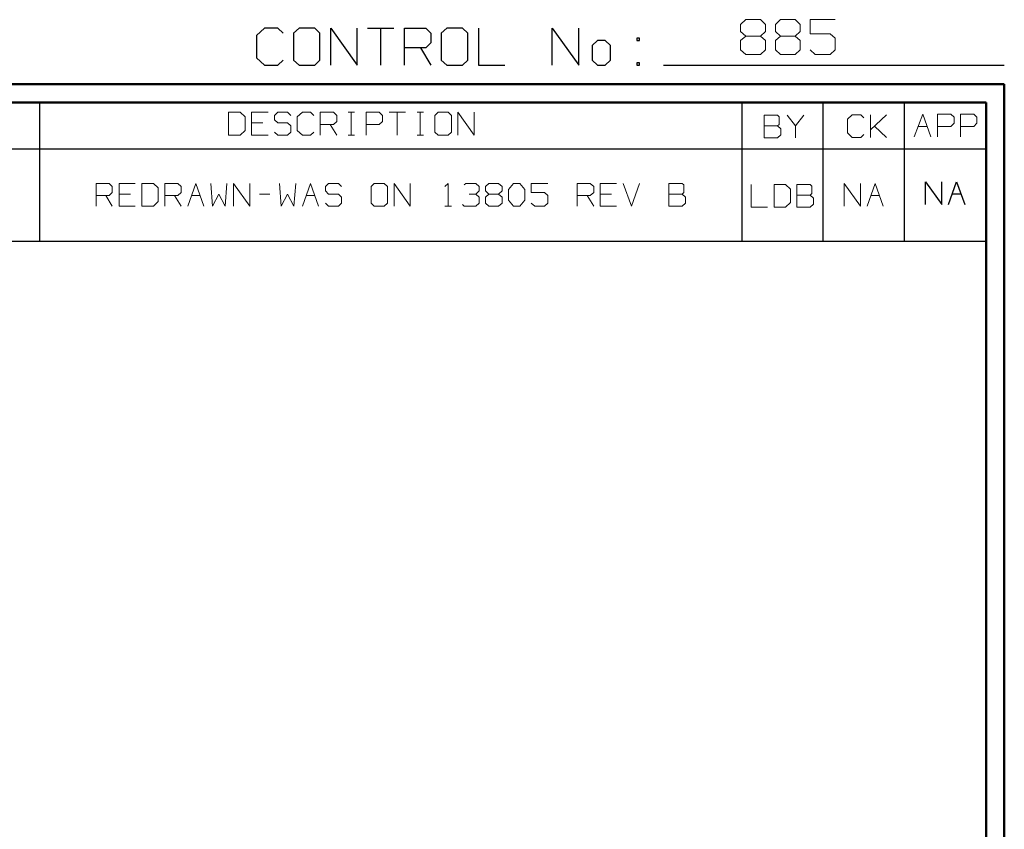
# Model space of a CAD drawing. Units: inches. Extents: x -3.57 to 3.55, y -2.65 to 2.89.
# Drawn here: x 1.52 to 3.55, y 1.22 to 2.89 of the extents above; entities that cross this region are included whole.
import ezdxf

# ---------------------------------------------------------------- set-up
doc = ezdxf.new("R2010")
doc.units = ezdxf.units.IN
doc.header["$MEASUREMENT"] = 0
doc.layers.add('Layer 1', color=7, linetype='Continuous')

msp = doc.modelspace()

# ---------------------------------------------------------------- linework, layer by layer
at = {"layer": 'Layer 1', "lineweight": 13}
for points in [[(3.009, 2.8826), (3.009, 2.8826), (3.0194, 2.8924), (3.0194, 2.8924)], [(3.009, 2.8681), (3.009, 2.8681), (3.009, 2.8826), (3.009, 2.8826)], [(3.0194, 2.8924), (3.0194, 2.8924), (3.05, 2.8924), (3.05, 2.8924)], [(3.05, 2.8924), (3.05, 2.8924), (3.0604, 2.8826), (3.0604, 2.8826)], [(3.0604, 2.8826), (3.0604, 2.8826), (3.0604, 2.8681), (3.0604, 2.8681)], [(3.0806, 2.8826), (3.0806, 2.8826), (3.091, 2.8924), (3.091, 2.8924)], [(3.0806, 2.8681), (3.0806, 2.8681), (3.0806, 2.8826), (3.0806, 2.8826)], [(3.091, 2.8924), (3.091, 2.8924), (3.1215, 2.8924), (3.1215, 2.8924)], [(3.1215, 2.8924), (3.1215, 2.8924), (3.1319, 2.8826), (3.1319, 2.8826)], [(3.1319, 2.8826), (3.1319, 2.8826), (3.1319, 2.8681), (3.1319, 2.8681)], [(3.2035, 2.8924), (3.2035, 2.8924), (3.1521, 2.8924), (3.1521, 2.8924)], [(3.1521, 2.8924), (3.1521, 2.8924), (3.1521, 2.8632), (3.1521, 2.8632)], [(3.0194, 2.8583), (3.0194, 2.8583), (3.009, 2.8681), (3.009, 2.8681)], [(3.0604, 2.8681), (3.0604, 2.8681), (3.05, 2.8583), (3.05, 2.8583)], [(3.091, 2.8583), (3.091, 2.8583), (3.0806, 2.8681), (3.0806, 2.8681)], [(3.1319, 2.8681), (3.1319, 2.8681), (3.1215, 2.8583), (3.1215, 2.8583)], [(3.1521, 2.8632), (3.1521, 2.8632), (3.1931, 2.8632), (3.1931, 2.8632)], [(3.1931, 2.8632), (3.1931, 2.8632), (3.2035, 2.8542), (3.2035, 2.8542)], [(3.0194, 2.8583), (3.0194, 2.8583), (3.009, 2.8493), (3.009, 2.8493)], [(3.009, 2.8493), (3.009, 2.8493), (3.009, 2.8299), (3.009, 2.8299)], [(3.05, 2.8583), (3.05, 2.8583), (3.0194, 2.8583), (3.0194, 2.8583)], [(3.0604, 2.8493), (3.0604, 2.8493), (3.05, 2.8583), (3.05, 2.8583)], [(3.0604, 2.8299), (3.0604, 2.8299), (3.0604, 2.8493), (3.0604, 2.8493)], [(3.091, 2.8583), (3.091, 2.8583), (3.0806, 2.8493), (3.0806, 2.8493)], [(3.0806, 2.8493), (3.0806, 2.8493), (3.0806, 2.8299), (3.0806, 2.8299)], [(3.1215, 2.8583), (3.1215, 2.8583), (3.091, 2.8583), (3.091, 2.8583)], [(3.1319, 2.8493), (3.1319, 2.8493), (3.1215, 2.8583), (3.1215, 2.8583)], [(3.1319, 2.8299), (3.1319, 2.8299), (3.1319, 2.8493), (3.1319, 2.8493)], [(3.2035, 2.8542), (3.2035, 2.8542), (3.2035, 2.8299), (3.2035, 2.8299)], [(3.009, 2.8299), (3.009, 2.8299), (3.0194, 2.8208), (3.0194, 2.8208)], [(3.0194, 2.8208), (3.0194, 2.8208), (3.05, 2.8208), (3.05, 2.8208)], [(3.05, 2.8208), (3.05, 2.8208), (3.0604, 2.8299), (3.0604, 2.8299)], [(3.0806, 2.8299), (3.0806, 2.8299), (3.091, 2.8208), (3.091, 2.8208)], [(3.091, 2.8208), (3.091, 2.8208), (3.1215, 2.8208), (3.1215, 2.8208)], [(3.1215, 2.8208), (3.1215, 2.8208), (3.1319, 2.8299), (3.1319, 2.8299)], [(3.1625, 2.8208), (3.1625, 2.8208), (3.1521, 2.8299), (3.1521, 2.8299)], [(3.1931, 2.8208), (3.1931, 2.8208), (3.1625, 2.8208), (3.1625, 2.8208)], [(3.2035, 2.8299), (3.2035, 2.8299), (3.1931, 2.8208), (3.1931, 2.8208)], [(1.9778, 2.7014), (1.9778, 2.7014), (1.9542, 2.7014), (1.9542, 2.7014)], [(1.9542, 2.7014), (1.9542, 2.7014), (1.9542, 2.6542), (1.9542, 2.6542)], [(1.9882, 2.6924), (1.9882, 2.6924), (1.9778, 2.7014), (1.9778, 2.7014)], [(2.0354, 2.7014), (2.0354, 2.7014), (2.0014, 2.7014), (2.0014, 2.7014)], [(2.0014, 2.7014), (2.0014, 2.7014), (2.0014, 2.6542), (2.0014, 2.6542)], [(2.0556, 2.7014), (2.0556, 2.7014), (2.0486, 2.6951), (2.0486, 2.6951)], [(2.0757, 2.7014), (2.0757, 2.7014), (2.0556, 2.7014), (2.0556, 2.7014)], [(2.0826, 2.6951), (2.0826, 2.6951), (2.0757, 2.7014), (2.0757, 2.7014)], [(2.1063, 2.7014), (2.1063, 2.7014), (2.0958, 2.6924), (2.0958, 2.6924)], [(2.1229, 2.7014), (2.1229, 2.7014), (2.1063, 2.7014), (2.1063, 2.7014)], [(2.1299, 2.6951), (2.1299, 2.6951), (2.1229, 2.7014), (2.1229, 2.7014)], [(2.1431, 2.6542), (2.1431, 2.6542), (2.1431, 2.7014), (2.1431, 2.7014)], [(2.1431, 2.7014), (2.1431, 2.7014), (2.1701, 2.7014), (2.1701, 2.7014)], [(2.1701, 2.7014), (2.1701, 2.7014), (2.1771, 2.6951), (2.1771, 2.6951)], [(2.2007, 2.7014), (2.2007, 2.7014), (2.2139, 2.7014), (2.2139, 2.7014)], [(2.2069, 2.6542), (2.2069, 2.6542), (2.2069, 2.7014), (2.2069, 2.7014)], [(2.2375, 2.6542), (2.2375, 2.6542), (2.2375, 2.7014), (2.2375, 2.7014)], [(2.2375, 2.7014), (2.2375, 2.7014), (2.2646, 2.7014), (2.2646, 2.7014)], [(2.2646, 2.7014), (2.2646, 2.7014), (2.2715, 2.6951), (2.2715, 2.6951)], [(2.2847, 2.7014), (2.2847, 2.7014), (2.3188, 2.7014), (2.3188, 2.7014)], [(2.3014, 2.7014), (2.3014, 2.7014), (2.3014, 2.6542), (2.3014, 2.6542)], [(2.3424, 2.7014), (2.3424, 2.7014), (2.3556, 2.7014), (2.3556, 2.7014)], [(2.3486, 2.6542), (2.3486, 2.6542), (2.3486, 2.7014), (2.3486, 2.7014)], [(2.3861, 2.7014), (2.3861, 2.7014), (2.3792, 2.6951), (2.3792, 2.6951)], [(2.4063, 2.7014), (2.4063, 2.7014), (2.3861, 2.7014), (2.3861, 2.7014)], [(2.4132, 2.6951), (2.4132, 2.6951), (2.4063, 2.7014), (2.4063, 2.7014)], [(2.4264, 2.6542), (2.4264, 2.6542), (2.4264, 2.7014), (2.4264, 2.7014)], [(2.4264, 2.7014), (2.4264, 2.7014), (2.4604, 2.6542), (2.4604, 2.6542)], [(2.4604, 2.6542), (2.4604, 2.6542), (2.4604, 2.7014), (2.4604, 2.7014)], [(3.3667, 2.6507), (3.3667, 2.6507), (3.384, 2.6979), (3.384, 2.6979)], [(3.384, 2.6979), (3.384, 2.6979), (3.4007, 2.6507), (3.4007, 2.6507)], [(3.4146, 2.6507), (3.4146, 2.6507), (3.4146, 2.6979), (3.4146, 2.6979)], [(3.4146, 2.6979), (3.4146, 2.6979), (3.4417, 2.6979), (3.4417, 2.6979)], [(3.4417, 2.6979), (3.4417, 2.6979), (3.4486, 2.6917), (3.4486, 2.6917)], [(3.4618, 2.6507), (3.4618, 2.6507), (3.4618, 2.6979), (3.4618, 2.6979)], [(3.4618, 2.6979), (3.4618, 2.6979), (3.4896, 2.6979), (3.4896, 2.6979)], [(3.4896, 2.6979), (3.4896, 2.6979), (3.4958, 2.6917), (3.4958, 2.6917)], [(1.9882, 2.6639), (1.9882, 2.6639), (1.9882, 2.6924), (1.9882, 2.6924)], [(2.025, 2.6799), (2.025, 2.6799), (2.0014, 2.6799), (2.0014, 2.6799)], [(2.0486, 2.6951), (2.0486, 2.6951), (2.0486, 2.6861), (2.0486, 2.6861)], [(2.0486, 2.6861), (2.0486, 2.6861), (2.0556, 2.6799), (2.0556, 2.6799)], [(2.0556, 2.6799), (2.0556, 2.6799), (2.0757, 2.6799), (2.0757, 2.6799)], [(2.0757, 2.6799), (2.0757, 2.6799), (2.0826, 2.6736), (2.0826, 2.6736)], [(2.0958, 2.6924), (2.0958, 2.6924), (2.0958, 2.6639), (2.0958, 2.6639)], [(2.1771, 2.6826), (2.1771, 2.6826), (2.1701, 2.6764), (2.1701, 2.6764)], [(2.1771, 2.6951), (2.1771, 2.6951), (2.1771, 2.6826), (2.1771, 2.6826)], [(2.2715, 2.6826), (2.2715, 2.6826), (2.2646, 2.6764), (2.2646, 2.6764)], [(2.2715, 2.6951), (2.2715, 2.6951), (2.2715, 2.6826), (2.2715, 2.6826)], [(2.3792, 2.6951), (2.3792, 2.6951), (2.3792, 2.6604), (2.3792, 2.6604)], [(2.4132, 2.6604), (2.4132, 2.6604), (2.4132, 2.6951), (2.4132, 2.6951)], [(3.0847, 2.6958), (3.0847, 2.6958), (3.0576, 2.6958), (3.0576, 2.6958)], [(3.0576, 2.6958), (3.0576, 2.6958), (3.0576, 2.6486), (3.0576, 2.6486)], [(3.0882, 2.6924), (3.0882, 2.6924), (3.0847, 2.6958), (3.0847, 2.6958)], [(3.0882, 2.6764), (3.0882, 2.6764), (3.0882, 2.6924), (3.0882, 2.6924)], [(3.1049, 2.6958), (3.1049, 2.6958), (3.1222, 2.6736), (3.1222, 2.6736)], [(3.1222, 2.6736), (3.1222, 2.6736), (3.1389, 2.6958), (3.1389, 2.6958)], [(3.2389, 2.6965), (3.2389, 2.6965), (3.2292, 2.6875), (3.2292, 2.6875)], [(3.2292, 2.6875), (3.2292, 2.6875), (3.2292, 2.659), (3.2292, 2.659)], [(3.2563, 2.6965), (3.2563, 2.6965), (3.2389, 2.6965), (3.2389, 2.6965)], [(3.2625, 2.6903), (3.2625, 2.6903), (3.2563, 2.6965), (3.2563, 2.6965)], [(3.2764, 2.6493), (3.2764, 2.6493), (3.2764, 2.6965), (3.2764, 2.6965)], [(3.2764, 2.6653), (3.2764, 2.6653), (3.3097, 2.6965), (3.3097, 2.6965)], [(3.4486, 2.6792), (3.4486, 2.6792), (3.4417, 2.6722), (3.4417, 2.6722)], [(3.4486, 2.6917), (3.4486, 2.6917), (3.4486, 2.6792), (3.4486, 2.6792)], [(3.4958, 2.6792), (3.4958, 2.6792), (3.4896, 2.6722), (3.4896, 2.6722)], [(3.4958, 2.6917), (3.4958, 2.6917), (3.4958, 2.6792), (3.4958, 2.6792)], [(1.9778, 2.6542), (1.9778, 2.6542), (1.9882, 2.6639), (1.9882, 2.6639)], [(2.0556, 2.6542), (2.0556, 2.6542), (2.0486, 2.6604), (2.0486, 2.6604)], [(2.0826, 2.6604), (2.0826, 2.6604), (2.0757, 2.6542), (2.0757, 2.6542)], [(2.0826, 2.6736), (2.0826, 2.6736), (2.0826, 2.6604), (2.0826, 2.6604)], [(2.0958, 2.6639), (2.0958, 2.6639), (2.1063, 2.6542), (2.1063, 2.6542)], [(2.1229, 2.6542), (2.1229, 2.6542), (2.1299, 2.6604), (2.1299, 2.6604)], [(2.1701, 2.6764), (2.1701, 2.6764), (2.1431, 2.6764), (2.1431, 2.6764)], [(2.1632, 2.6764), (2.1632, 2.6764), (2.1771, 2.6542), (2.1771, 2.6542)], [(2.2646, 2.6764), (2.2646, 2.6764), (2.2375, 2.6764), (2.2375, 2.6764)], [(2.3792, 2.6604), (2.3792, 2.6604), (2.3861, 2.6542), (2.3861, 2.6542)], [(2.4063, 2.6542), (2.4063, 2.6542), (2.4132, 2.6604), (2.4132, 2.6604)], [(3.0576, 2.6736), (3.0576, 2.6736), (3.0847, 2.6736), (3.0847, 2.6736)], [(3.0847, 2.6736), (3.0847, 2.6736), (3.0882, 2.6764), (3.0882, 2.6764)], [(3.0917, 2.6674), (3.0917, 2.6674), (3.0847, 2.6736), (3.0847, 2.6736)], [(3.0917, 2.6549), (3.0917, 2.6549), (3.0917, 2.6674), (3.0917, 2.6674)], [(3.1222, 2.6736), (3.1222, 2.6736), (3.1222, 2.6486), (3.1222, 2.6486)], [(3.2292, 2.659), (3.2292, 2.659), (3.2389, 2.6493), (3.2389, 2.6493)], [(3.3097, 2.6493), (3.3097, 2.6493), (3.2847, 2.6729), (3.2847, 2.6729)], [(3.375, 2.6722), (3.375, 2.6722), (3.3931, 2.6722), (3.3931, 2.6722)], [(3.4417, 2.6722), (3.4417, 2.6722), (3.4146, 2.6722), (3.4146, 2.6722)], [(3.4896, 2.6722), (3.4896, 2.6722), (3.4618, 2.6722), (3.4618, 2.6722)], [(1.9542, 2.6542), (1.9542, 2.6542), (1.9778, 2.6542), (1.9778, 2.6542)], [(2.0014, 2.6542), (2.0014, 2.6542), (2.0354, 2.6542), (2.0354, 2.6542)], [(2.0757, 2.6542), (2.0757, 2.6542), (2.0556, 2.6542), (2.0556, 2.6542)], [(2.1063, 2.6542), (2.1063, 2.6542), (2.1229, 2.6542), (2.1229, 2.6542)], [(2.2007, 2.6542), (2.2007, 2.6542), (2.2139, 2.6542), (2.2139, 2.6542)], [(2.3424, 2.6542), (2.3424, 2.6542), (2.3556, 2.6542), (2.3556, 2.6542)], [(2.3861, 2.6542), (2.3861, 2.6542), (2.4063, 2.6542), (2.4063, 2.6542)], [(3.0576, 2.6486), (3.0576, 2.6486), (3.0847, 2.6486), (3.0847, 2.6486)], [(3.0847, 2.6486), (3.0847, 2.6486), (3.0917, 2.6549), (3.0917, 2.6549)], [(3.2389, 2.6493), (3.2389, 2.6493), (3.2563, 2.6493), (3.2563, 2.6493)], [(3.2563, 2.6493), (3.2563, 2.6493), (3.2625, 2.6556), (3.2625, 2.6556)], [(1.6813, 2.5076), (1.6813, 2.5076), (1.6813, 2.5549), (1.6813, 2.5549)], [(1.6813, 2.5549), (1.6813, 2.5549), (1.7083, 2.5549), (1.7083, 2.5549)], [(1.7083, 2.5549), (1.7083, 2.5549), (1.7146, 2.5486), (1.7146, 2.5486)], [(1.7146, 2.5361), (1.7146, 2.5361), (1.7083, 2.5299), (1.7083, 2.5299)], [(1.7146, 2.5486), (1.7146, 2.5486), (1.7146, 2.5361), (1.7146, 2.5361)], [(1.7618, 2.5549), (1.7618, 2.5549), (1.7285, 2.5549), (1.7285, 2.5549)], [(1.7285, 2.5549), (1.7285, 2.5549), (1.7285, 2.5076), (1.7285, 2.5076)], [(1.7993, 2.5549), (1.7993, 2.5549), (1.7757, 2.5549), (1.7757, 2.5549)], [(1.7757, 2.5549), (1.7757, 2.5549), (1.7757, 2.5076), (1.7757, 2.5076)], [(1.809, 2.5458), (1.809, 2.5458), (1.7993, 2.5549), (1.7993, 2.5549)], [(1.809, 2.5174), (1.809, 2.5174), (1.809, 2.5458), (1.809, 2.5458)], [(1.8229, 2.5076), (1.8229, 2.5076), (1.8229, 2.5549), (1.8229, 2.5549)], [(1.8229, 2.5549), (1.8229, 2.5549), (1.85, 2.5549), (1.85, 2.5549)], [(1.85, 2.5549), (1.85, 2.5549), (1.8563, 2.5486), (1.8563, 2.5486)], [(1.8563, 2.5361), (1.8563, 2.5361), (1.85, 2.5299), (1.85, 2.5299)], [(1.8563, 2.5486), (1.8563, 2.5486), (1.8563, 2.5361), (1.8563, 2.5361)], [(1.8701, 2.5076), (1.8701, 2.5076), (1.8868, 2.5549), (1.8868, 2.5549)], [(1.8868, 2.5549), (1.8868, 2.5549), (1.9035, 2.5076), (1.9035, 2.5076)], [(1.9174, 2.5549), (1.9174, 2.5549), (1.9208, 2.5076), (1.9208, 2.5076)], [(1.9472, 2.5076), (1.9472, 2.5076), (1.9507, 2.5549), (1.9507, 2.5549)], [(1.9646, 2.5076), (1.9646, 2.5076), (1.9646, 2.5549), (1.9646, 2.5549)], [(1.9646, 2.5549), (1.9646, 2.5549), (1.9979, 2.5076), (1.9979, 2.5076)], [(1.9979, 2.5076), (1.9979, 2.5076), (1.9979, 2.5549), (1.9979, 2.5549)], [(2.059, 2.5549), (2.059, 2.5549), (2.0625, 2.5076), (2.0625, 2.5076)], [(2.0889, 2.5076), (2.0889, 2.5076), (2.0924, 2.5549), (2.0924, 2.5549)], [(2.1063, 2.5076), (2.1063, 2.5076), (2.1229, 2.5549), (2.1229, 2.5549)], [(2.1229, 2.5549), (2.1229, 2.5549), (2.1396, 2.5076), (2.1396, 2.5076)], [(2.1597, 2.5549), (2.1597, 2.5549), (2.1535, 2.5486), (2.1535, 2.5486)], [(2.1535, 2.5486), (2.1535, 2.5486), (2.1535, 2.5396), (2.1535, 2.5396)], [(2.1535, 2.5396), (2.1535, 2.5396), (2.1597, 2.5326), (2.1597, 2.5326)], [(2.1806, 2.5549), (2.1806, 2.5549), (2.1597, 2.5549), (2.1597, 2.5549)], [(2.1868, 2.5486), (2.1868, 2.5486), (2.1806, 2.5549), (2.1806, 2.5549)], [(2.2542, 2.5549), (2.2542, 2.5549), (2.2479, 2.5486), (2.2479, 2.5486)], [(2.2479, 2.5486), (2.2479, 2.5486), (2.2479, 2.5139), (2.2479, 2.5139)], [(2.275, 2.5549), (2.275, 2.5549), (2.2542, 2.5549), (2.2542, 2.5549)], [(2.2813, 2.5486), (2.2813, 2.5486), (2.275, 2.5549), (2.275, 2.5549)], [(2.2813, 2.5139), (2.2813, 2.5139), (2.2813, 2.5486), (2.2813, 2.5486)], [(2.2951, 2.5076), (2.2951, 2.5076), (2.2951, 2.5549), (2.2951, 2.5549)], [(2.2951, 2.5549), (2.2951, 2.5549), (2.3285, 2.5076), (2.3285, 2.5076)], [(2.3285, 2.5076), (2.3285, 2.5076), (2.3285, 2.5549), (2.3285, 2.5549)], [(2.3993, 2.5486), (2.3993, 2.5486), (2.4063, 2.5549), (2.4063, 2.5549)], [(2.4063, 2.5549), (2.4063, 2.5549), (2.4063, 2.5076), (2.4063, 2.5076)], [(2.4396, 2.5521), (2.4396, 2.5521), (2.4431, 2.5549), (2.4431, 2.5549)], [(2.4431, 2.5549), (2.4431, 2.5549), (2.4632, 2.5549), (2.4632, 2.5549)], [(2.4632, 2.5549), (2.4632, 2.5549), (2.4701, 2.5486), (2.4701, 2.5486)], [(2.4632, 2.5326), (2.4632, 2.5326), (2.4701, 2.5396), (2.4701, 2.5396)], [(2.4701, 2.5486), (2.4701, 2.5486), (2.4701, 2.5396), (2.4701, 2.5396)], [(2.4833, 2.5486), (2.4833, 2.5486), (2.4903, 2.5549), (2.4903, 2.5549)], [(2.4833, 2.5396), (2.4833, 2.5396), (2.4833, 2.5486), (2.4833, 2.5486)], [(2.4903, 2.5326), (2.4903, 2.5326), (2.4833, 2.5396), (2.4833, 2.5396)], [(2.4903, 2.5549), (2.4903, 2.5549), (2.5104, 2.5549), (2.5104, 2.5549)], [(2.5104, 2.5549), (2.5104, 2.5549), (2.5174, 2.5486), (2.5174, 2.5486)], [(2.5174, 2.5396), (2.5174, 2.5396), (2.5104, 2.5326), (2.5104, 2.5326)], [(2.5174, 2.5486), (2.5174, 2.5486), (2.5174, 2.5396), (2.5174, 2.5396)], [(2.5306, 2.5424), (2.5306, 2.5424), (2.541, 2.5549), (2.541, 2.5549)], [(2.5306, 2.5201), (2.5306, 2.5201), (2.5306, 2.5424), (2.5306, 2.5424)], [(2.541, 2.5549), (2.541, 2.5549), (2.5542, 2.5549), (2.5542, 2.5549)], [(2.5542, 2.5549), (2.5542, 2.5549), (2.5646, 2.5424), (2.5646, 2.5424)], [(2.5646, 2.5424), (2.5646, 2.5424), (2.5646, 2.5201), (2.5646, 2.5201)], [(2.6118, 2.5549), (2.6118, 2.5549), (2.5778, 2.5549), (2.5778, 2.5549)], [(2.5778, 2.5549), (2.5778, 2.5549), (2.5778, 2.5361), (2.5778, 2.5361)], [(2.5778, 2.5361), (2.5778, 2.5361), (2.6049, 2.5361), (2.6049, 2.5361)], [(2.6049, 2.5361), (2.6049, 2.5361), (2.6118, 2.5299), (2.6118, 2.5299)], [(2.6722, 2.5076), (2.6722, 2.5076), (2.6722, 2.5549), (2.6722, 2.5549)], [(2.6722, 2.5549), (2.6722, 2.5549), (2.6993, 2.5549), (2.6993, 2.5549)], [(2.6993, 2.5549), (2.6993, 2.5549), (2.7063, 2.5486), (2.7063, 2.5486)], [(2.7063, 2.5361), (2.7063, 2.5361), (2.6993, 2.5299), (2.6993, 2.5299)], [(2.7063, 2.5486), (2.7063, 2.5486), (2.7063, 2.5361), (2.7063, 2.5361)], [(2.7535, 2.5549), (2.7535, 2.5549), (2.7194, 2.5549), (2.7194, 2.5549)], [(2.7194, 2.5549), (2.7194, 2.5549), (2.7194, 2.5076), (2.7194, 2.5076)], [(2.7667, 2.5549), (2.7667, 2.5549), (2.784, 2.5076), (2.784, 2.5076)], [(2.784, 2.5076), (2.784, 2.5076), (2.8007, 2.5549), (2.8007, 2.5549)], [(2.8882, 2.5549), (2.8882, 2.5549), (2.8611, 2.5549), (2.8611, 2.5549)], [(2.8611, 2.5549), (2.8611, 2.5549), (2.8611, 2.5076), (2.8611, 2.5076)], [(2.8917, 2.5521), (2.8917, 2.5521), (2.8882, 2.5549), (2.8882, 2.5549)], [(2.8882, 2.5326), (2.8882, 2.5326), (2.8917, 2.5361), (2.8917, 2.5361)], [(2.8917, 2.5361), (2.8917, 2.5361), (2.8917, 2.5521), (2.8917, 2.5521)], [(3.0306, 2.5528), (3.0306, 2.5528), (3.0306, 2.5056), (3.0306, 2.5056)], [(3.1014, 2.5528), (3.1014, 2.5528), (3.0778, 2.5528), (3.0778, 2.5528)], [(3.0778, 2.5528), (3.0778, 2.5528), (3.0778, 2.5056), (3.0778, 2.5056)], [(3.1118, 2.5431), (3.1118, 2.5431), (3.1014, 2.5528), (3.1014, 2.5528)], [(3.1118, 2.5153), (3.1118, 2.5153), (3.1118, 2.5431), (3.1118, 2.5431)], [(3.1521, 2.5528), (3.1521, 2.5528), (3.125, 2.5528), (3.125, 2.5528)], [(3.125, 2.5528), (3.125, 2.5528), (3.125, 2.5056), (3.125, 2.5056)], [(3.1556, 2.5493), (3.1556, 2.5493), (3.1521, 2.5528), (3.1521, 2.5528)], [(3.1556, 2.534), (3.1556, 2.534), (3.1556, 2.5493), (3.1556, 2.5493)], [(3.2222, 2.5076), (3.2222, 2.5076), (3.2222, 2.5549), (3.2222, 2.5549)], [(3.2222, 2.5549), (3.2222, 2.5549), (3.2556, 2.5076), (3.2556, 2.5076)], [(3.2556, 2.5076), (3.2556, 2.5076), (3.2556, 2.5549), (3.2556, 2.5549)], [(3.2694, 2.5076), (3.2694, 2.5076), (3.2861, 2.5549), (3.2861, 2.5549)], [(3.2861, 2.5549), (3.2861, 2.5549), (3.3028, 2.5076), (3.3028, 2.5076)], [(1.7083, 2.5299), (1.7083, 2.5299), (1.6813, 2.5299), (1.6813, 2.5299)], [(1.7014, 2.5299), (1.7014, 2.5299), (1.7146, 2.5076), (1.7146, 2.5076)], [(1.7521, 2.5326), (1.7521, 2.5326), (1.7285, 2.5326), (1.7285, 2.5326)], [(1.7993, 2.5076), (1.7993, 2.5076), (1.809, 2.5174), (1.809, 2.5174)], [(1.85, 2.5299), (1.85, 2.5299), (1.8229, 2.5299), (1.8229, 2.5299)], [(1.8431, 2.5299), (1.8431, 2.5299), (1.8563, 2.5076), (1.8563, 2.5076)], [(1.8778, 2.5299), (1.8778, 2.5299), (1.8958, 2.5299), (1.8958, 2.5299)], [(1.9208, 2.5076), (1.9208, 2.5076), (1.934, 2.5326), (1.934, 2.5326)], [(1.934, 2.5326), (1.934, 2.5326), (1.9472, 2.5076), (1.9472, 2.5076)], [(2.0181, 2.5326), (2.0181, 2.5326), (2.0389, 2.5326), (2.0389, 2.5326)], [(2.0625, 2.5076), (2.0625, 2.5076), (2.0757, 2.5326), (2.0757, 2.5326)], [(2.0757, 2.5326), (2.0757, 2.5326), (2.0889, 2.5076), (2.0889, 2.5076)], [(2.1139, 2.5299), (2.1139, 2.5299), (2.1319, 2.5299), (2.1319, 2.5299)], [(2.1597, 2.5326), (2.1597, 2.5326), (2.1806, 2.5326), (2.1806, 2.5326)], [(2.1806, 2.5326), (2.1806, 2.5326), (2.1868, 2.5264), (2.1868, 2.5264)], [(2.1868, 2.5264), (2.1868, 2.5264), (2.1868, 2.5139), (2.1868, 2.5139)], [(2.45, 2.5326), (2.45, 2.5326), (2.4632, 2.5326), (2.4632, 2.5326)], [(2.4632, 2.5326), (2.4632, 2.5326), (2.4701, 2.5264), (2.4701, 2.5264)], [(2.4701, 2.5264), (2.4701, 2.5264), (2.4701, 2.5139), (2.4701, 2.5139)], [(2.4903, 2.5326), (2.4903, 2.5326), (2.4833, 2.5264), (2.4833, 2.5264)], [(2.4833, 2.5264), (2.4833, 2.5264), (2.4833, 2.5139), (2.4833, 2.5139)], [(2.5104, 2.5326), (2.5104, 2.5326), (2.4903, 2.5326), (2.4903, 2.5326)], [(2.5174, 2.5264), (2.5174, 2.5264), (2.5104, 2.5326), (2.5104, 2.5326)], [(2.5174, 2.5139), (2.5174, 2.5139), (2.5174, 2.5264), (2.5174, 2.5264)], [(2.541, 2.5076), (2.541, 2.5076), (2.5306, 2.5201), (2.5306, 2.5201)], [(2.5646, 2.5201), (2.5646, 2.5201), (2.5542, 2.5076), (2.5542, 2.5076)], [(2.6118, 2.5299), (2.6118, 2.5299), (2.6118, 2.5139), (2.6118, 2.5139)], [(2.6993, 2.5299), (2.6993, 2.5299), (2.6722, 2.5299), (2.6722, 2.5299)], [(2.6931, 2.5299), (2.6931, 2.5299), (2.7063, 2.5076), (2.7063, 2.5076)], [(2.7431, 2.5326), (2.7431, 2.5326), (2.7194, 2.5326), (2.7194, 2.5326)], [(2.8611, 2.5326), (2.8611, 2.5326), (2.8882, 2.5326), (2.8882, 2.5326)], [(2.8951, 2.5264), (2.8951, 2.5264), (2.8882, 2.5326), (2.8882, 2.5326)], [(2.8951, 2.5139), (2.8951, 2.5139), (2.8951, 2.5264), (2.8951, 2.5264)], [(3.1014, 2.5056), (3.1014, 2.5056), (3.1118, 2.5153), (3.1118, 2.5153)], [(3.125, 2.5306), (3.125, 2.5306), (3.1521, 2.5306), (3.1521, 2.5306)], [(3.1521, 2.5306), (3.1521, 2.5306), (3.1556, 2.534), (3.1556, 2.534)], [(3.159, 2.5243), (3.159, 2.5243), (3.1521, 2.5306), (3.1521, 2.5306)], [(3.159, 2.5118), (3.159, 2.5118), (3.159, 2.5243), (3.159, 2.5243)], [(3.2771, 2.5299), (3.2771, 2.5299), (3.2951, 2.5299), (3.2951, 2.5299)], [(1.7285, 2.5076), (1.7285, 2.5076), (1.7618, 2.5076), (1.7618, 2.5076)], [(1.7757, 2.5076), (1.7757, 2.5076), (1.7993, 2.5076), (1.7993, 2.5076)], [(2.1597, 2.5076), (2.1597, 2.5076), (2.1535, 2.5139), (2.1535, 2.5139)], [(2.1806, 2.5076), (2.1806, 2.5076), (2.1597, 2.5076), (2.1597, 2.5076)], [(2.1868, 2.5139), (2.1868, 2.5139), (2.1806, 2.5076), (2.1806, 2.5076)], [(2.2479, 2.5139), (2.2479, 2.5139), (2.2542, 2.5076), (2.2542, 2.5076)], [(2.2542, 2.5076), (2.2542, 2.5076), (2.275, 2.5076), (2.275, 2.5076)], [(2.275, 2.5076), (2.275, 2.5076), (2.2813, 2.5139), (2.2813, 2.5139)], [(2.3993, 2.5076), (2.3993, 2.5076), (2.4132, 2.5076), (2.4132, 2.5076)], [(2.4396, 2.5076), (2.4396, 2.5076), (2.4361, 2.5111), (2.4361, 2.5111)], [(2.4632, 2.5076), (2.4632, 2.5076), (2.4396, 2.5076), (2.4396, 2.5076)], [(2.4701, 2.5139), (2.4701, 2.5139), (2.4632, 2.5076), (2.4632, 2.5076)], [(2.4833, 2.5139), (2.4833, 2.5139), (2.4903, 2.5076), (2.4903, 2.5076)], [(2.4903, 2.5076), (2.4903, 2.5076), (2.5104, 2.5076), (2.5104, 2.5076)], [(2.5104, 2.5076), (2.5104, 2.5076), (2.5174, 2.5139), (2.5174, 2.5139)], [(2.5542, 2.5076), (2.5542, 2.5076), (2.541, 2.5076), (2.541, 2.5076)], [(2.5847, 2.5076), (2.5847, 2.5076), (2.5778, 2.5139), (2.5778, 2.5139)], [(2.6049, 2.5076), (2.6049, 2.5076), (2.5847, 2.5076), (2.5847, 2.5076)], [(2.6118, 2.5139), (2.6118, 2.5139), (2.6049, 2.5076), (2.6049, 2.5076)], [(2.7194, 2.5076), (2.7194, 2.5076), (2.7535, 2.5076), (2.7535, 2.5076)], [(2.8611, 2.5076), (2.8611, 2.5076), (2.8882, 2.5076), (2.8882, 2.5076)], [(2.8882, 2.5076), (2.8882, 2.5076), (2.8951, 2.5139), (2.8951, 2.5139)], [(3.0306, 2.5056), (3.0306, 2.5056), (3.0646, 2.5056), (3.0646, 2.5056)], [(3.0778, 2.5056), (3.0778, 2.5056), (3.1014, 2.5056), (3.1014, 2.5056)], [(3.125, 2.5056), (3.125, 2.5056), (3.1521, 2.5056), (3.1521, 2.5056)], [(3.1521, 2.5056), (3.1521, 2.5056), (3.159, 2.5118), (3.159, 2.5118)]]:
    msp.add_open_spline(points, degree=3, dxfattribs=at)
at = {"layer": 'Layer 1', "lineweight": 25}
for points in [[(2.0285, 2.875), (2.0285, 2.875), (2.0118, 2.8597), (2.0118, 2.8597)], [(2.0556, 2.875), (2.0556, 2.875), (2.0285, 2.875), (2.0285, 2.875)], [(2.0667, 2.8646), (2.0667, 2.8646), (2.0556, 2.875), (2.0556, 2.875)], [(2.0993, 2.875), (2.0993, 2.875), (2.0882, 2.8646), (2.0882, 2.8646)], [(2.0882, 2.8646), (2.0882, 2.8646), (2.0882, 2.809), (2.0882, 2.809)], [(2.1319, 2.875), (2.1319, 2.875), (2.0993, 2.875), (2.0993, 2.875)], [(2.1424, 2.8646), (2.1424, 2.8646), (2.1319, 2.875), (2.1319, 2.875)], [(2.1424, 2.809), (2.1424, 2.809), (2.1424, 2.8646), (2.1424, 2.8646)], [(2.1646, 2.7986), (2.1646, 2.7986), (2.1646, 2.875), (2.1646, 2.875)], [(2.1646, 2.875), (2.1646, 2.875), (2.2188, 2.7986), (2.2188, 2.7986)], [(2.2188, 2.7986), (2.2188, 2.7986), (2.2188, 2.875), (2.2188, 2.875)], [(2.2403, 2.875), (2.2403, 2.875), (2.2944, 2.875), (2.2944, 2.875)], [(2.2674, 2.875), (2.2674, 2.875), (2.2674, 2.7986), (2.2674, 2.7986)], [(2.3167, 2.7986), (2.3167, 2.7986), (2.3167, 2.875), (2.3167, 2.875)], [(2.3167, 2.875), (2.3167, 2.875), (2.3604, 2.875), (2.3604, 2.875)], [(2.3604, 2.875), (2.3604, 2.875), (2.3708, 2.8646), (2.3708, 2.8646)], [(2.3708, 2.8646), (2.3708, 2.8646), (2.3708, 2.8444), (2.3708, 2.8444)], [(2.4035, 2.875), (2.4035, 2.875), (2.3924, 2.8646), (2.3924, 2.8646)], [(2.3924, 2.8646), (2.3924, 2.8646), (2.3924, 2.809), (2.3924, 2.809)], [(2.4361, 2.875), (2.4361, 2.875), (2.4035, 2.875), (2.4035, 2.875)], [(2.4472, 2.8646), (2.4472, 2.8646), (2.4361, 2.875), (2.4361, 2.875)], [(2.4472, 2.809), (2.4472, 2.809), (2.4472, 2.8646), (2.4472, 2.8646)], [(2.4688, 2.875), (2.4688, 2.875), (2.4688, 2.7986), (2.4688, 2.7986)], [(2.6208, 2.7986), (2.6208, 2.7986), (2.6208, 2.875), (2.6208, 2.875)], [(2.6208, 2.875), (2.6208, 2.875), (2.6757, 2.7986), (2.6757, 2.7986)], [(2.6757, 2.7986), (2.6757, 2.7986), (2.6757, 2.875), (2.6757, 2.875)], [(2.0118, 2.8597), (2.0118, 2.8597), (2.0118, 2.8139), (2.0118, 2.8139)], [(2.3708, 2.8444), (2.3708, 2.8444), (2.3604, 2.834), (2.3604, 2.834)], [(2.7139, 2.8493), (2.7139, 2.8493), (2.7028, 2.8389), (2.7028, 2.8389)], [(2.7299, 2.8493), (2.7299, 2.8493), (2.7139, 2.8493), (2.7139, 2.8493)], [(2.741, 2.8389), (2.741, 2.8389), (2.7299, 2.8493), (2.7299, 2.8493)], [(2.8007, 2.8542), (2.8007, 2.8542), (2.7951, 2.8542), (2.7951, 2.8542)], [(2.7951, 2.8542), (2.7951, 2.8542), (2.7951, 2.8493), (2.7951, 2.8493)], [(2.7951, 2.8493), (2.7951, 2.8493), (2.8007, 2.8493), (2.8007, 2.8493)], [(2.8007, 2.8493), (2.8007, 2.8493), (2.8007, 2.8542), (2.8007, 2.8542)], [(2.3604, 2.834), (2.3604, 2.834), (2.3167, 2.834), (2.3167, 2.834)], [(2.3493, 2.834), (2.3493, 2.834), (2.3708, 2.7986), (2.3708, 2.7986)], [(2.7028, 2.8389), (2.7028, 2.8389), (2.7028, 2.809), (2.7028, 2.809)], [(2.741, 2.809), (2.741, 2.809), (2.741, 2.8389), (2.741, 2.8389)], [(2.0118, 2.8139), (2.0118, 2.8139), (2.0285, 2.7986), (2.0285, 2.7986)], [(2.0556, 2.7986), (2.0556, 2.7986), (2.0667, 2.809), (2.0667, 2.809)], [(2.0882, 2.809), (2.0882, 2.809), (2.0993, 2.7986), (2.0993, 2.7986)], [(2.1319, 2.7986), (2.1319, 2.7986), (2.1424, 2.809), (2.1424, 2.809)], [(2.3924, 2.809), (2.3924, 2.809), (2.4035, 2.7986), (2.4035, 2.7986)], [(2.4361, 2.7986), (2.4361, 2.7986), (2.4472, 2.809), (2.4472, 2.809)], [(2.7028, 2.809), (2.7028, 2.809), (2.7139, 2.7986), (2.7139, 2.7986)], [(2.7299, 2.7986), (2.7299, 2.7986), (2.741, 2.809), (2.741, 2.809)], [(2.8007, 2.8035), (2.8007, 2.8035), (2.7951, 2.8035), (2.7951, 2.8035)], [(2.7951, 2.8035), (2.7951, 2.8035), (2.7951, 2.7986), (2.7951, 2.7986)], [(2.8007, 2.7986), (2.8007, 2.7986), (2.8007, 2.8035), (2.8007, 2.8035)], [(2.0285, 2.7986), (2.0285, 2.7986), (2.0556, 2.7986), (2.0556, 2.7986)], [(2.0993, 2.7986), (2.0993, 2.7986), (2.1319, 2.7986), (2.1319, 2.7986)], [(2.4035, 2.7986), (2.4035, 2.7986), (2.4361, 2.7986), (2.4361, 2.7986)], [(2.4688, 2.7986), (2.4688, 2.7986), (2.5229, 2.7986), (2.5229, 2.7986)], [(2.7139, 2.7986), (2.7139, 2.7986), (2.7299, 2.7986), (2.7299, 2.7986)], [(2.7951, 2.7986), (2.7951, 2.7986), (2.8007, 2.7986), (2.8007, 2.7986)], [(2.85, 2.7986), (2.85, 2.7986), (3.5521, 2.7986), (3.5521, 2.7986)], [(1.5653, 2.6264), (1.5653, 2.6264), (1.5653, 2.7215), (1.5653, 2.7215)], [(3.0118, 2.6264), (3.0118, 2.6264), (3.0118, 2.7215), (3.0118, 2.7215)], [(3.1792, 2.6264), (3.1792, 2.6264), (3.1792, 2.7215), (3.1792, 2.7215)], [(3.3465, 2.6264), (3.3465, 2.6264), (3.3465, 2.7215), (3.3465, 2.7215)], [(3.5139, 2.7215), (3.5139, 2.7215), (3.5139, 2.7215), (3.5139, 2.7215)], [(0.659, 2.6264), (0.659, 2.6264), (3.5146, 2.6264), (3.5146, 2.6264)], [(1.5653, 2.4361), (1.5653, 2.4361), (1.5653, 2.6264), (1.5653, 2.6264)], [(3.0118, 2.4361), (3.0118, 2.4361), (3.0118, 2.6264), (3.0118, 2.6264)], [(3.1792, 2.4361), (3.1792, 2.4361), (3.1792, 2.6264), (3.1792, 2.6264)], [(3.3465, 2.4361), (3.3465, 2.4361), (3.3465, 2.6264), (3.3465, 2.6264)], [(3.3896, 2.5111), (3.3896, 2.5111), (3.3896, 2.5583), (3.3896, 2.5583)], [(3.3896, 2.5583), (3.3896, 2.5583), (3.4236, 2.5111), (3.4236, 2.5111)], [(3.4236, 2.5111), (3.4236, 2.5111), (3.4236, 2.5583), (3.4236, 2.5583)], [(3.4368, 2.5111), (3.4368, 2.5111), (3.4535, 2.5583), (3.4535, 2.5583)], [(3.4535, 2.5583), (3.4535, 2.5583), (3.4708, 2.5111), (3.4708, 2.5111)], [(3.4444, 2.5333), (3.4444, 2.5333), (3.4625, 2.5333), (3.4625, 2.5333)], [(0.659, 2.4361), (0.659, 2.4361), (3.5146, 2.4361), (3.5146, 2.4361)]]:
    msp.add_open_spline(points, degree=3, dxfattribs=at)
at = {"layer": 'Layer 1', "lineweight": 50}
for points in [[(3.5521, 2.7597), (3.5521, 2.7597), (-3.5667, 2.7597), (-3.5667, 2.7597)], [(3.5521, 2.7597), (3.5521, 2.7597), (3.5521, -2.6458), (3.5521, -2.6458)], [(3.5146, 2.7215), (3.5146, 2.7215), (-3.5285, 2.7215), (-3.5285, 2.7215)], [(3.5146, 2.7215), (3.5146, 2.7215), (3.5146, -2.6076), (3.5146, -2.6076)]]:
    msp.add_open_spline(points, degree=3, dxfattribs=at)

doc.saveas('drawing.dxf')
